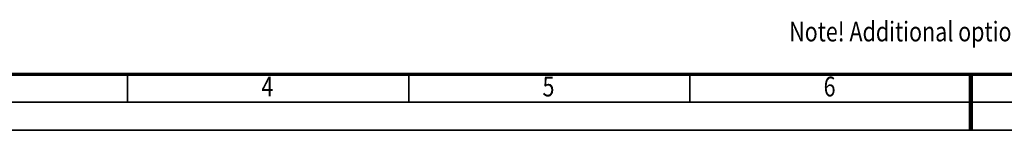
# Model space of a CAD drawing. Units: millimetres. Extents: x 0 to 8910, y 0 to 6300.
# Drawn here: x 1917 to 4544, y 0 to 295 of the extents above; entities that cross this region are included whole.
import ezdxf
from ezdxf.enums import TextEntityAlignment as Align

# ---------------------------------------------------------------- set-up
doc = ezdxf.new("R2010")
doc.units = ezdxf.units.MM
doc.header["$MEASUREMENT"] = 0
doc.layers.add('(4) Texts', color=7, linetype='Continuous', lineweight=35)
doc.layers.add('(9) Sheet', color=7, linetype='Continuous', lineweight=35)
doc.styles.add('Arial', font='ARIAL.TTF')

# ---------------------------------------------------------------- blocks, each defined once
blk = doc.blocks.new('GROUP_0_b45b58ab-8f94-4a42-a66c-52197b48f8a4')
at = {"layer": '(9) Sheet', "color": 7, "lineweight": 70, "ltscale": 45}
blk.add_line((300, 150), (8760, 150), dxfattribs=at)
at = {"layer": '(9) Sheet', "color": 7, "lineweight": 35, "ltscale": 45}
for p, q in [((2205, 76.5), (2205, 150.8)), ((2955, 76.5), (2955, 150.8)), ((3705, 76.5), (3705, 150.8)), ((4455, 76.1), (4455, 150.4)), ((225, 75), (8835, 75)), ((0, 0), (8910, 0))]:
    blk.add_line(p, q, dxfattribs=at)
at = {"layer": '(9) Sheet', "color": 7, "lineweight": 100, "ltscale": 45}
blk.add_line((4455, 150), (4455, 0), dxfattribs=at)
at = {"layer": '(4) Texts', "color": 9, "lineweight": 35, "style": 'Arial', "width": 0.8}
blk.add_text('Note! Additional options can affect weights and dimensions of some components.', height=52.5, dxfattribs=at).set_placement((3970.1, 289.5), align=Align.TOP_LEFT)
at = {"layer": '(9) Sheet', "color": 7, "lineweight": 35, "style": 'Arial', "width": 0.8}
for s, p in [('4', (2562, 74)), ('5', (3312, 74)), ('6', (4062, 74))]:
    blk.add_text(s, height=52.5, dxfattribs=at).set_placement(p, align=Align.BOTTOM_LEFT)

msp = doc.modelspace()

# ---------------------------------------------------------------- block references
at = {"color": 7, "linetype": 'ByBlock'}
msp.add_blockref('GROUP_0_b45b58ab-8f94-4a42-a66c-52197b48f8a4', (0, 0), dxfattribs=at)

doc.saveas('drawing.dxf')
